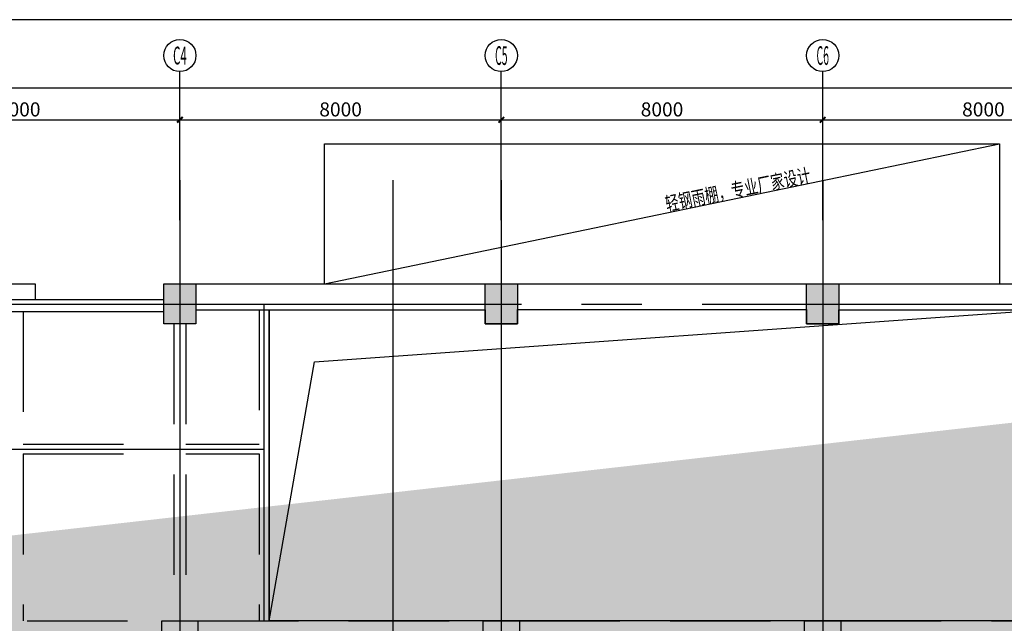
# Model space of a CAD drawing. Extents: x -90001763 to 9665196, y -83739257 to 263449.
# Drawn here: x 1941582 to 1966090, y -5183471 to -5168440 of the extents above; entities that cross this region are included whole.
import ezdxf
from ezdxf.enums import TextEntityAlignment as Align

# ---------------------------------------------------------------- set-up
doc = ezdxf.new("R2010")
doc.units = 0
doc.header["$LTSCALE"] = 1000
doc.header["$PDMODE"] = 3
doc.header["$PDSIZE"] = 100
doc.linetypes.add('CENTER', pattern=[39.5, 35, -1.5, 1.5, -1.5])
doc.linetypes.add('HIDDEN', pattern=[0.375, 0.25, -0.125])
doc.layers.get('0').update_dxf_attribs({"linetype": 'CONTINUOUS'})
doc.layers.get('DEFPOINTS').update_dxf_attribs({"linetype": 'CONTINUOUS'})
for name, color, linetype in [('AXIS', 9, 'CENTER'), ('AXIS_TEXT', 3, 'CONTINUOUS'), ('BEAM_CON', 4, 'HIDDEN'), ('BEAM_SE_CON', 4, 'HIDDEN'), ('HOUSE_COLUMN', 15, 'CONTINUOUS'), ('line', 3, 'CONTINUOUS'), ('ZHU', 6, 'CONTINUOUS'), ('批量', 5, 'CONTINUOUS'), ('结_修轴线尺寸', 7, 'CONTINUOUS')]:
    doc.layers.add(name, color=color, linetype=linetype)
doc.styles.add('_TCH_AXIS', font='COMPLEX', dxfattribs={"bigfont": 'GBCBIG'})
doc.styles.add('TSSD_Dimension', font='GBXWXT.shx', dxfattribs={"width": 0.7, "bigfont": 'GBHZFS.shx'})
doc.styles.add('TSSD_Label', font='gbxwxt.shx', dxfattribs={"width": 0.7, "bigfont": 'gbhzfs.shx'})
doc.dimstyles.new('TSSD_100_100', dxfattribs={"dimtxt": 350, "dimasz": 100, "dimexe": 100, "dimexo": 100, "dimgap": 50, "dimtad": 0, "dimdec": 0, "dimdsep": 46, "dimtxsty": 'TSSD_Dimension', "dimblk": 'ARCHTICK', "dimcen": 100, "dimdle": 100, "dimadec": 0, "dimazin": 0, "dimtfac": 1, "dimtdec": 0, "dimtix": 1, "dimtmove": 2, "dimatfit": 3, "dimldrblk": 'ARCHTICK', "dimfxl": 2, "dimtvp": 0.740741, "dimtolj": 1, "dimarcsym": 0})

# ---------------------------------------------------------------- blocks, each defined once
blk = doc.blocks.new('_ArchTick')
at = {"color": 0, "linetype": 'ByBlock', "const_width": 0.5}
blk.add_lwpolyline([(-0.71, -0.71), (0.71, 0.71)], dxfattribs=at)
blk = doc.blocks.new('*D32')
at = {"layer": 'DEFPOINTS', "color": 0, "transparency": 16777216}
for p in [(1945570, -5170933), (1937570, -5173433), (1945570, -5173433)]:
    blk.add_point(p, dxfattribs=at)
at = {"layer": '结_修轴线尺寸', "color": 0, "lineweight": -2, "transparency": 16777216}
for p, q in [((1937470, -5170933), (1945670, -5170933)), ((1937570, -5173333), (1937570, -5170833)), ((1945570, -5173333), (1945570, -5170833))]:
    blk.add_line(p, q, dxfattribs=at)
at = {"layer": '结_修轴线尺寸', "color": 0, "lineweight": -2, "transparency": 16777216, "xscale": 100, "yscale": 100, "zscale": 100, "rotation": 180}
blk.add_blockref('_ArchTick', (1937570, -5170933), dxfattribs=at)
at = {"layer": '结_修轴线尺寸', "color": 0, "lineweight": -2, "transparency": 16777216, "xscale": 100, "yscale": 100, "zscale": 100}
blk.add_blockref('_ArchTick', (1945570, -5170933), dxfattribs=at)
at = {"layer": '结_修轴线尺寸', "color": 0, "transparency": 16777216, "insert": (1941570, -5170674), "char_height": 350, "attachment_point": 5, "style": 'TSSD_Dimension'}
blk.add_mtext('\\A1;8000', dxfattribs=at)
blk = doc.blocks.new('*D33')
at = {"layer": 'DEFPOINTS', "color": 0, "transparency": 16777216}
for p in [(1953570, -5170933), (1945570, -5173433), (1953570, -5173433)]:
    blk.add_point(p, dxfattribs=at)
at = {"layer": '结_修轴线尺寸', "color": 0, "lineweight": -2, "transparency": 16777216}
for p, q in [((1945470, -5170933), (1953670, -5170933)), ((1945570, -5173333), (1945570, -5170833)), ((1953570, -5173333), (1953570, -5170833))]:
    blk.add_line(p, q, dxfattribs=at)
at = {"layer": '结_修轴线尺寸', "color": 0, "lineweight": -2, "transparency": 16777216, "xscale": 100, "yscale": 100, "zscale": 100, "rotation": 180}
blk.add_blockref('_ArchTick', (1945570, -5170933), dxfattribs=at)
at = {"layer": '结_修轴线尺寸', "color": 0, "lineweight": -2, "transparency": 16777216, "xscale": 100, "yscale": 100, "zscale": 100}
blk.add_blockref('_ArchTick', (1953570, -5170933), dxfattribs=at)
at = {"layer": '结_修轴线尺寸', "color": 0, "transparency": 16777216, "insert": (1949570, -5170674), "char_height": 350, "attachment_point": 5, "style": 'TSSD_Dimension'}
blk.add_mtext('\\A1;8000', dxfattribs=at)
blk = doc.blocks.new('*D34')
at = {"layer": 'DEFPOINTS', "color": 0, "transparency": 16777216}
for p in [(1961570, -5170933), (1953570, -5173433), (1961570, -5173433)]:
    blk.add_point(p, dxfattribs=at)
at = {"layer": '结_修轴线尺寸', "color": 0, "lineweight": -2, "transparency": 16777216}
for p, q in [((1953470, -5170933), (1961670, -5170933)), ((1953570, -5173333), (1953570, -5170833)), ((1961570, -5173333), (1961570, -5170833))]:
    blk.add_line(p, q, dxfattribs=at)
at = {"layer": '结_修轴线尺寸', "color": 0, "lineweight": -2, "transparency": 16777216, "xscale": 100, "yscale": 100, "zscale": 100, "rotation": 180}
blk.add_blockref('_ArchTick', (1953570, -5170933), dxfattribs=at)
at = {"layer": '结_修轴线尺寸', "color": 0, "lineweight": -2, "transparency": 16777216, "xscale": 100, "yscale": 100, "zscale": 100}
blk.add_blockref('_ArchTick', (1961570, -5170933), dxfattribs=at)
at = {"layer": '结_修轴线尺寸', "color": 0, "transparency": 16777216, "insert": (1957570, -5170674), "char_height": 350, "attachment_point": 5, "style": 'TSSD_Dimension'}
blk.add_mtext('\\A1;8000', dxfattribs=at)
blk = doc.blocks.new('*D35')
at = {"layer": 'DEFPOINTS', "color": 0, "transparency": 16777216}
for p in [(1969570, -5170933), (1961570, -5173433), (1969570, -5173433)]:
    blk.add_point(p, dxfattribs=at)
at = {"layer": '结_修轴线尺寸', "color": 0, "lineweight": -2, "transparency": 16777216}
for p, q in [((1961470, -5170933), (1969670, -5170933)), ((1961570, -5173333), (1961570, -5170833)), ((1969570, -5173333), (1969570, -5170833))]:
    blk.add_line(p, q, dxfattribs=at)
at = {"layer": '结_修轴线尺寸', "color": 0, "lineweight": -2, "transparency": 16777216, "xscale": 100, "yscale": 100, "zscale": 100, "rotation": 180}
blk.add_blockref('_ArchTick', (1961570, -5170933), dxfattribs=at)
at = {"layer": '结_修轴线尺寸', "color": 0, "lineweight": -2, "transparency": 16777216, "xscale": 100, "yscale": 100, "zscale": 100}
blk.add_blockref('_ArchTick', (1969570, -5170933), dxfattribs=at)
at = {"layer": '结_修轴线尺寸', "color": 0, "transparency": 16777216, "insert": (1965570, -5170674), "char_height": 350, "attachment_point": 5, "style": 'TSSD_Dimension'}
blk.add_mtext('\\A1;8000', dxfattribs=at)
blk = doc.blocks.new('*D42')
at = {"layer": 'DEFPOINTS', "color": 0, "transparency": 16777216}
for p in [(2054970, -5170133), (1921570, -5173433), (2054970, -5173433)]:
    blk.add_point(p, dxfattribs=at)
at = {"layer": '结_修轴线尺寸', "color": 0, "lineweight": -2, "transparency": 16777216}
for p, q in [((1921570, -5173333), (1921570, -5170033)), ((2054970, -5173333), (2054970, -5170033)), ((1921470, -5170133), (2055070, -5170133))]:
    blk.add_line(p, q, dxfattribs=at)
at = {"layer": '结_修轴线尺寸', "color": 0, "lineweight": -2, "transparency": 16777216, "xscale": 100, "yscale": 100, "zscale": 100, "rotation": 180}
blk.add_blockref('_ArchTick', (1921570, -5170133), dxfattribs=at)
at = {"layer": '结_修轴线尺寸', "color": 0, "lineweight": -2, "transparency": 16777216, "xscale": 100, "yscale": 100, "zscale": 100}
blk.add_blockref('_ArchTick', (2054970, -5170133), dxfattribs=at)
at = {"layer": '结_修轴线尺寸', "color": 0, "transparency": 16777216, "insert": (1988270, -5169874), "char_height": 350, "attachment_point": 5, "style": 'TSSD_Dimension'}
blk.add_mtext('\\A1;133400', dxfattribs=at)

msp = doc.modelspace()

# ---------------------------------------------------------------- hatches: boundary and pattern name
at = {"layer": 'HOUSE_COLUMN'}
h = msp.add_hatch(color=55, dxfattribs=at)
h.paths.add_polyline_path([(1977449.7, -5183863.4), (1977189.7, -5183863.4), (1977189.7, -5184403.4), (1977689.7, -5184403.4), (1977689.7, -5184103.4), (1980749.7, -5184103.4), (1980749.7, -5184583.4), (1980989.7, -5184583.4), (1980989.7, -5183183.4), (1980749.7, -5183183.4), (1980749.7, -5183863.4), (1977689.7, -5183863.4), (1977689.7, -5181403.4), (1980749.7, -5181403.4), (1980749.7, -5181883.4), (1980989.7, -5181883.4), (1980989.7, -5181163.4), (1977449.7, -5181163.4)], flags=16)
h.paths.add_polyline_path([(1986149.7, -5186353.4), (1985819.7, -5186353.4), (1985819.7, -5186853.4), (1989689.7, -5186853.4), (1989689.7, -5185883.4), (1989449.7, -5185883.4), (1989449.7, -5186613.4), (1986389.7, -5186613.4), (1986389.7, -5185883.4), (1986149.7, -5185883.4)], flags=16)
edge = h.paths.add_edge_path()
edge.add_line((1921444.7, -5183658.4), (1921444.7, -5183808.4))
edge.add_line((1921444.7, -5183808.4), (1922694.7, -5183808.4))
edge.add_line((1922694.7, -5183808.4), (1922694.7, -5183658.4))
edge.add_line((1922694.7, -5183658.4), (1926089.7, -5183658.4))
edge.add_line((1926089.7, -5183658.4), (1926089.7, -5183408.4))
edge.add_line((1926089.7, -5183408.4), (1926089.7, -5183093.4))
edge.add_line((1926089.7, -5183093.4), (1925849.7, -5183093.4))
edge.add_line((1925849.7, -5183093.4), (1925849.7, -5183408.4))
edge.add_line((1925849.7, -5183408.4), (1921694.7, -5183408.4))
edge.add_line((1921694.7, -5183408.4), (1921694.7, -5181133.4))
edge.add_line((1921694.7, -5181133.4), (1921444.7, -5181133.4))
edge.add_line((1921444.7, -5181133.4), (1921444.7, -5183533.4))
edge.add_line((1921444.7, -5183258.4), (1921444.7, -5183658.4))
edge.add_line((1989169.7, -5175893.4), (1989449.7, -5175893.4))
edge.add_line((1993694.7, -5183258.4), (1993694.7, -5183658.4))
edge.add_line((1993694.7, -5183658.4), (1992444.7, -5183658.4))
edge.add_line((1992444.7, -5183658.4), (1992444.7, -5183258.4))
edge.add_line((1992444.7, -5183258.4), (1993444.7, -5183258.4))
edge.add_line((1993444.7, -5183258.4), (1993444.7, -5180933.4))
edge.add_line((1993444.7, -5180933.4), (1993694.7, -5180933.4))
edge.add_line((1993694.7, -5180933.4), (1993694.7, -5183533.4))
edge.add_line((1986389.7, -5186613.4), (1986389.7, -5186353.4))
edge.add_line((1989449.7, -5184103.4), (1989849.7, -5184103.4))
edge.add_line((1989849.7, -5184103.4), (1989849.7, -5183103.4))
edge.add_line((1989849.7, -5183103.4), (1989849.7, -5183103.4))
edge.add_line((1989849.7, -5183103.4), (1989449.7, -5183103.4))
edge.add_line((1989449.7, -5183103.4), (1989449.7, -5183863.4))
edge.add_line((1989449.7, -5183863.4), (1986389.7, -5183863.4))
edge.add_line((1986389.7, -5183863.4), (1986389.7, -5183183.4))
edge.add_line((1986389.7, -5183183.4), (1986149.7, -5183183.4))
edge.add_line((1986149.7, -5183183.4), (1986149.7, -5184583.4))
edge.add_line((1986149.7, -5184583.4), (1986389.7, -5184583.4))
edge.add_line((1986389.7, -5184583.4), (1986389.7, -5184103.4))
edge.add_line((1986389.7, -5184103.4), (1989689.7, -5184103.4))
edge.add_line((1993694.7, -5190308.4), (1993694.7, -5189908.4))
edge.add_line((1993694.7, -5189908.4), (1992444.7, -5189908.4))
edge.add_line((1992444.7, -5189908.4), (1992444.7, -5190308.4))
edge.add_line((1992444.7, -5190308.4), (1993444.7, -5190308.4))
edge.add_line((1993444.7, -5190308.4), (1993444.7, -5193933.4))
edge.add_line((1993444.7, -5193933.4), (1993694.7, -5193933.4))
edge.add_line((1993694.7, -5193933.4), (1993694.7, -5190033.4))

# ---------------------------------------------------------------- linework, layer by layer
at = {"layer": 'AXIS'}
for p, q in [((1945569.7, -5172433.4), (1945569.7, -5338533.4)), ((1950869.7, -5172433.4), (1950869.7, -5338533.4)), ((1953569.7, -5172433.4), (1953569.7, -5338533.4)), ((1961569.7, -5172433.4), (1961569.7, -5338533.4)), ((1993569.7, -5175533.4), (1917569.7, -5175533.4)), ((1947669.7, -5183408.4), (1947669.7, -5175533.4)), ((1917719.8, -5179133.4), (1947669.7, -5179133.4))]:
    msp.add_line(p, q, dxfattribs=at)
at = {"layer": 'BEAM_CON', "color": 55, "linetype": 'Continuous', "ltscale": 10}
for p, q in [((1945969.7, -5175013.4), (1953169.7, -5175013.4)), ((1953969.7, -5175013.4), (1961169.7, -5175013.4)), ((1961969.7, -5175013.4), (1969169.7, -5175013.4)), ((1937969.7, -5175408.4), (1945169.7, -5175408.4)), ((1937969.7, -5175708.4), (1945169.7, -5175708.4)), ((1953969.7, -5175653.4), (1961169.7, -5175653.4)), ((1961969.7, -5175663.4), (1969169.7, -5175663.4))]:
    msp.add_line(p, q, dxfattribs=at)
at = {"layer": 'BEAM_CON', "color": 55, "ltscale": 10}
for p, q in [((1945969.7, -5175663.4), (1953169.7, -5175663.4)), ((1945419.7, -5176013.4), (1945419.7, -5183408.4)), ((1945719.7, -5176013.4), (1945719.7, -5183408.4)), ((1938019.7, -5183408.4), (1945119.7, -5183408.4)), ((1946019.7, -5183408.4), (1953119.7, -5183408.4)), ((1954019.7, -5183408.4), (1961119.7, -5183408.4)), ((1962019.7, -5183408.4), (1969444.7, -5183408.4))]:
    msp.add_line(p, q, dxfattribs=at)
at = {"layer": 'BEAM_CON', "color": 55, "linetype": 'Continuous', "ltscale": 10}
for points in [[(1941169.7, -5175408.4), (1941169.7, -5175013.4), (1941969.7, -5175013.4), (1941969.7, -5175408.4)], [(1945169.7, -5175408.4), (1945169.7, -5175013.4), (1945969.7, -5175013.4), (1945969.7, -5175408.4)], [(1953169.7, -5175408.4), (1953169.7, -5175013.4), (1953969.7, -5175013.4), (1953969.7, -5175408.4)], [(1961169.7, -5175408.4), (1961169.7, -5175013.4), (1961969.7, -5175013.4), (1961969.7, -5175408.4)]]:
    msp.add_lwpolyline(points, dxfattribs=at)
at = {"layer": 'BEAM_SE_CON', "color": 55, "ltscale": 10}
for p, q in [((1941669.7, -5175708.4), (1941669.7, -5179013.4)), ((1947544.7, -5175663.4), (1947544.7, -5179013.4)), ((1941669.7, -5179013.4), (1945419.7, -5179013.4)), ((1945719.7, -5179013.4), (1947544.7, -5179013.4)), ((1941669.7, -5179253.4), (1945419.7, -5179253.4)), ((1941669.7, -5179253.4), (1941669.7, -5183408.4)), ((1945719.7, -5179253.4), (1947544.7, -5179253.4)), ((1947544.7, -5179253.4), (1947544.7, -5183408.4))]:
    msp.add_line(p, q, dxfattribs=at)
at = {"layer": 'BEAM_SE_CON', "color": 55, "linetype": 'Continuous', "ltscale": 10}
msp.add_line((1947794.7, -5175663.4), (1947794.7, -5183408.4), dxfattribs=at)
at = {"layer": 'HOUSE_COLUMN', "color": 55}
for points in [[(1945169.7, -5175013.4), (1945969.7, -5175013.4), (1945169.7, -5176013.4), (1945969.7, -5176013.4)], [(1953169.7, -5175013.4), (1953969.7, -5175013.4), (1953169.7, -5176013.4), (1953969.7, -5176013.4)], [(1961169.7, -5175013.4), (1961969.7, -5175013.4), (1961169.7, -5176013.4), (1961969.7, -5176013.4)], [(1945119.7, -5183408.4), (1946019.7, -5183408.4), (1945119.7, -5184508.4), (1946019.7, -5184508.4)], [(1953119.7, -5183408.4), (1954019.7, -5183408.4), (1953119.7, -5184508.4), (1954019.7, -5184508.4)], [(1961119.7, -5183408.4), (1962019.7, -5183408.4), (1961119.7, -5184508.4), (1962019.7, -5184508.4)]]:
    msp.add_solid(points, dxfattribs=at)
at = {"layer": 'line', "color": 55}
msp.add_line((1949169.7, -5175013.4), (1965969.7, -5171533.4), dxfattribs=at)
for points in [[(1949169.7, -5175013.4), (1949169.7, -5171533.4), (1965969.7, -5171533.4), (1965969.7, -5175013.4)], [(1947794.7, -5183408.4), (1948920.4, -5176955.8), (1967044.7, -5175663.4)]]:
    msp.add_lwpolyline(points, dxfattribs=at)
msp.add_lwpolyline([(1947794.7, -5175663.4), (1953169.7, -5175663.4), (1953169.7, -5176013.4), (1953969.7, -5176013.4), (1953969.7, -5175653.4), (1961169.7, -5175653.4), (1961169.7, -5176013.4), (1961969.7, -5176013.4), (1961969.7, -5175663.4), (1967044.7, -5175663.4), (1967044.7, -5183408.4), (1947794.7, -5183408.4)], close=True, dxfattribs=at)
at = {"layer": 'ZHU', "color": 55}
for points in [[(1945169.7, -5175013.4), (1945969.7, -5175013.4), (1945969.7, -5176013.4), (1945169.7, -5176013.4)], [(1953169.7, -5175013.4), (1953969.7, -5175013.4), (1953969.7, -5176013.4), (1953169.7, -5176013.4)], [(1961169.7, -5175013.4), (1961969.7, -5175013.4), (1961969.7, -5176013.4), (1961169.7, -5176013.4)], [(1945119.7, -5183408.4), (1946019.7, -5183408.4), (1946019.7, -5184508.4), (1945119.7, -5184508.4)], [(1953119.7, -5183408.4), (1954019.7, -5183408.4), (1954019.7, -5184508.4), (1953119.7, -5184508.4)], [(1961119.7, -5183408.4), (1962019.7, -5183408.4), (1962019.7, -5184508.4), (1961119.7, -5184508.4)]]:
    msp.add_lwpolyline(points, close=True, dxfattribs=at)
at = {"layer": '批量'}
msp.add_lwpolyline([(1907859.6, -5206440), (2003459.6, -5206440), (2003459.6, -5168440), (1907859.6, -5168440)], close=True, dxfattribs=at)
at = {"layer": '结_修轴线尺寸'}
for p, q in [((1945569.7, -5173433.4), (1945569.7, -5169733.4)), ((1953569.7, -5173433.4), (1953569.7, -5169733.4)), ((1961569.7, -5173433.4), (1961569.7, -5169733.4))]:
    msp.add_line(p, q, dxfattribs=at)
for centre in [(1945569.7, -5169333.4), (1953569.7, -5169333.4), (1961569.7, -5169333.4)]:
    msp.add_circle(centre, 400, dxfattribs=at)

# ---------------------------------------------------------------- texts
at = {"layer": 'AXIS_TEXT', "style": '_TCH_AXIS'}
for s, height, width, p, p2 in [('C5', 465.95, 0.4, (1953414.4, -5169566.4), (1953725, -5169566.4)), ('C6', 465.95, 0.4, (1961414.4, -5169566.4), (1961725, -5169566.4)), ('C4', 445.44, 0.432432, (1945400, -5169556.1), (1945739.4, -5169556.1))]:
    msp.add_text(s, height=height, dxfattribs=dict(at, width=width)).set_placement(p, p2, align=Align.FIT)
at = {"layer": 'line', "color": 55, "style": 'TSSD_Label', "width": 0.7}
msp.add_text('轻钢雨棚，专业厂家设计', height=350, rotation=11.47685, dxfattribs=at).set_placement((1957691.2, -5173206.7))

# ---------------------------------------------------------------- dimensions: what is measured, and where the dimension line sits
at = {"layer": '结_修轴线尺寸'}
for p1, p2, distance, picture, middle in [((1921569.7, -5173433.4), (2054969.7, -5173433.4), 3300, '*D42', (1988269.7, -5169874)), ((1937569.7, -5173433.4), (1945569.7, -5173433.4), 2500, '*D32', (1941569.7, -5170674)), ((1945569.7, -5173433.4), (1953569.7, -5173433.4), 2500, '*D33', (1949569.7, -5170674)), ((1953569.7, -5173433.4), (1961569.7, -5173433.4), 2500, '*D34', (1957569.7, -5170674)), ((1961569.7, -5173433.4), (1969569.7, -5173433.4), 2500, '*D35', (1965569.7, -5170674))]:
    dim = msp.add_aligned_dim(p1=p1, p2=p2, distance=distance, dimstyle='TSSD_100_100', dxfattribs=at)
    dim.commit()
    dim.dimension.update_dxf_attribs({"geometry": picture, "text_midpoint": middle})

doc.saveas('drawing.dxf')
